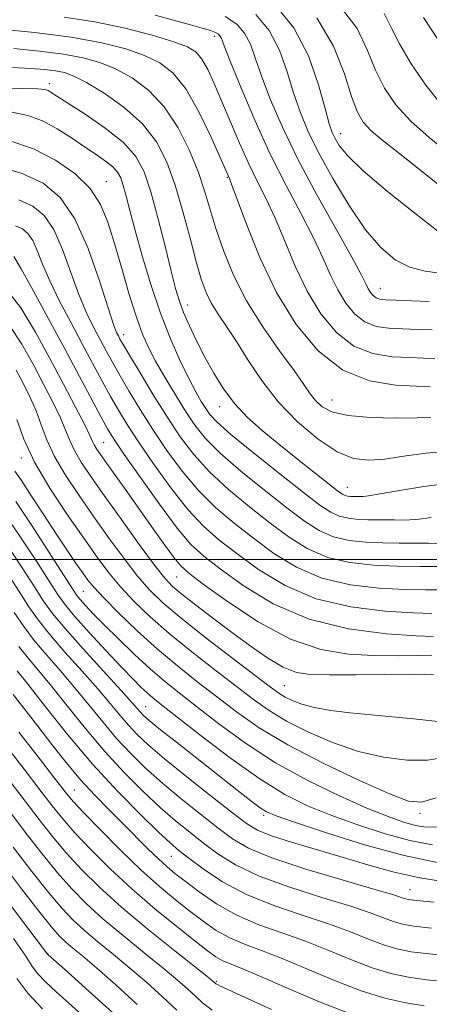
# Model space of a CAD drawing. Extents: x 2044800 to 2047700, y 354800 to 357700.
# Drawn here: x 2045740 to 2045892, y 356836 to 357200 of the extents above; entities that cross this region are included whole.
import ezdxf

# ---------------------------------------------------------------- set-up
doc = ezdxf.new("R2010")
doc.units = 0
doc.header["$MEASUREMENT"] = 0
for name, color, linetype, lineweight in [('32000', 7, 'Continuous', 0), ('DTM SPOT ELEVATION', 2, 'Continuous', 13), ('INDEX CONTOUR', 41, 'Continuous', 13), ('INTERMEDIATE CONTOUR', 44, 'Continuous', 0)]:
    doc.layers.add(name, color=color, linetype=linetype, lineweight=lineweight)

msp = doc.modelspace()

# ---------------------------------------------------------------- linework, layer by layer
at = {"layer": '32000', "flags": 128}
msp.add_lwpolyline([(2047500, 357000), (2045000, 357000)], dxfattribs=at)
at = {"layer": 'DTM SPOT ELEVATION'}
for p in [(2045812.35, 357193.38, 1163.53), (2045751.385, 357175.888, 1154.455), (2045859.15, 357157.47, 1170.68), (2045772.44, 357139.68, 1150.77), (2045817.23, 357141.26, 1159.88), (2045873.85, 357100.28, 1166.8), (2045802.53, 357094.06, 1154.64), (2045778.904, 357083.094, 1148.606), (2045855.894, 357058.934, 1158.87), (2045814.37, 357056.55, 1153.39), (2045771.46, 357043.33, 1140.94), (2045741.07, 357037.51, 1133.51), (2045861.58, 357026.62, 1154.78), (2045798.41, 356993.54, 1139.09), (2045763.942, 356988.189, 1131.02), (2045838.28, 356953.4, 1136.96), (2045786.961, 356945.596, 1126.869), (2045760.68, 356914.71, 1114.91), (2045830.69, 356905.45, 1125.68), (2045888.52, 356906.13, 1131.6), (2045796.469, 356890.187, 1117.095), (2045884.75, 356877.91, 1122.8), (2045750.78, 356854.28, 1102.04), (2045813.14, 356844.04, 1110.19)]:
    msp.add_point(p, dxfattribs=at)
at = {"layer": 'INDEX CONTOUR'}
for points in [[(2045834.719, 357205.145, 1170), (2045841.841, 357196.616, 1170), (2045847.195, 357186.188, 1170), (2045850.91, 357175.524, 1170), (2045853.361, 357166.671, 1170), (2045854.927, 357161.093, 1170), (2045856.025, 357157.917, 1170), (2045857.078, 357155.688, 1170), (2045858.629, 357153.085, 1170), (2045861.706, 357149.3179, 1170), (2045867.455, 357143.729, 1170), (2045876.39, 357136.1, 1170), (2045886.494, 357127.976, 1170), (2045895.114, 357121.339, 1170)], [(2045732.015, 357196.234, 1160), (2045745.84, 357194.809, 1160), (2045759.506, 357193.0471, 1160), (2045770.779, 357191.023, 1160), (2045779.641, 357188.786, 1160), (2045786.63, 357186.376, 1160), (2045792.285, 357183.663, 1160), (2045797.163, 357179.843, 1160), (2045801.824, 357173.941, 1160), (2045806.622, 357165.526, 1160), (2045811.088, 357156.334, 1160), (2045814.547, 357148.643, 1160), (2045817.956, 357140.91, 1160), (2045818.792, 357138.734, 1160), (2045820.752, 357133.407, 1160), (2045824.27, 357123.923, 1160), (2045829.241, 357111.701, 1160), (2045835.422, 357098.764, 1160), (2045842.615, 357086.916, 1160), (2045850.783, 357077.091, 1160), (2045859.933, 357070.002, 1160), (2045869.841, 357066.057, 1160), (2045879.372, 357064.4399, 1160), (2045887.1629, 357064.028, 1160), (2045892.222, 357063.8779, 1160)], [(2045736.708, 357154.808, 1150), (2045745.492, 357151.806, 1150), (2045753.703, 357147.676, 1150), (2045760.831, 357142.671, 1150), (2045766.444, 357137.138, 1150), (2045770.317, 357131.276, 1150), (2045773.05, 357124.698, 1150), (2045775.448, 357116.87, 1150), (2045778.128, 357107.593, 1150), (2045780.947, 357098.002, 1150), (2045783.571, 357089.569, 1150), (2045785.806, 357083.298, 1150), (2045788.007, 357078.328, 1150), (2045790.667, 357073.336, 1150), (2045794.11, 357067.3579, 1150), (2045797.982, 357060.892, 1150), (2045801.762, 357054.796, 1150), (2045805.193, 357049.633, 1150), (2045809.096, 357044.782, 1150), (2045814.561, 357039.3241, 1150), (2045822.231, 357032.673, 1150), (2045830.973, 357025.58, 1150), (2045839.209, 357019.127, 1150), (2045845.783, 357014.173, 1150), (2045851.219, 357010.681, 1150), (2045856.465, 357008.39, 1150), (2045862.253, 357007.039, 1150), (2045868.451, 357006.365, 1150), (2045874.711, 357006.106, 1150), (2045880.729, 357006.03, 1150), (2045886.374, 357006.02, 1150), (2045891.555, 357005.993, 1150), (2045896.156, 357005.8881, 1150)], [(2045735.316, 357100.187, 1140), (2045740.808, 357093.022, 1140), (2045746.247, 357084.079, 1140), (2045751.573, 357074.347, 1140), (2045756.661, 357064.796, 1140), (2045761.109, 357056.324, 1140), (2045764.45, 357049.81, 1140), (2045766.395, 357045.819, 1140), (2045767.376, 357043.663, 1140), (2045768.004, 357042.339, 1140), (2045768.844, 357040.926, 1140), (2045770.275, 357038.822, 1140), (2045772.627, 357035.507, 1140), (2045780.415, 357024.606, 1140), (2045785.131, 357017.963, 1140), (2045789.833, 357011.297, 1140), (2045794.093, 357005.283, 1140), (2045797.488, 357000.615, 1140), (2045799.966, 356997.591, 1140), (2045802.973, 356994.912, 1140), (2045808.329, 356990.879, 1140), (2045817.26, 356984.418, 1140), (2045828.602, 356976.954, 1140), (2045840.598, 356970.538, 1140), (2045851.805, 356966.72, 1140), (2045862.035, 356965.0419, 1140), (2045871.418, 356964.549, 1140), (2045879.97, 356964.433, 1140), (2045887.272, 356964.488, 1140), (2045892.79, 356964.656, 1140)], [(2045739.004, 357021.38, 1130), (2045744.914, 357012.525, 1130), (2045751.356, 357002.546, 1130), (2045759.928, 356989.099, 1130), (2045761.601, 356986.635, 1130), (2045762.894, 356985.057, 1130), (2045764.787, 356982.964, 1130), (2045767.644, 356979.944, 1130), (2045771.675, 356975.828, 1130), (2045776.934, 356970.608, 1130), (2045782.845, 356964.916, 1130), (2045788.677, 356959.543, 1130), (2045793.973, 356954.996, 1130), (2045799.384, 356950.658, 1130), (2045805.838, 356945.627, 1130), (2045814.05, 356939.28, 1130), (2045823.892, 356932.106, 1130), (2045835.027, 356924.87, 1130), (2045846.968, 356918.251, 1130), (2045858.643, 356912.579, 1130), (2045868.832, 356908.1, 1130), (2045876.632, 356904.96, 1130), (2045882.4031, 356902.926, 1130), (2045886.821, 356901.667, 1130), (2045890.649, 356900.982, 1130), (2045894.983, 356901.174, 1130)], [(2045740.1351, 356967.857, 1120), (2045743.64, 356963.408, 1120), (2045747.468, 356958.828, 1120), (2045752.127, 356953.194, 1120), (2045757.965, 356945.891, 1120), (2045764.694, 356937.532, 1120), (2045771.871, 356929.04, 1120), (2045779.081, 356921.201, 1120), (2045786.02, 356914.255, 1120), (2045792.414, 356908.305, 1120), (2045798.092, 356903.369, 1120), (2045803.29, 356899.126, 1120), (2045808.349, 356895.1661, 1120), (2045813.715, 356891.1559, 1120), (2045820.266, 356887.059, 1120), (2045828.986, 356882.911, 1120), (2045840.313, 356878.791, 1120), (2045852.489, 356874.942, 1120), (2045863.212, 356871.648, 1120), (2045870.746, 356869.121, 1120), (2045875.6409, 356867.29, 1120), (2045879.015, 356866.014, 1120), (2045882.045, 356865.137, 1120), (2045886.141, 356864.452, 1120), (2045892.772, 356863.74, 1120)], [(2045736.856, 356917.87, 1110), (2045747.637, 356903.858, 1110), (2045752.577, 356897.61, 1110), (2045757.651, 356891.562, 1110), (2045763.252, 356885.432, 1110), (2045769.878, 356878.868, 1110), (2045778.056, 356871.499, 1110), (2045787.889, 356863.254, 1110), (2045797.78, 356855.269, 1110), (2045810.198, 356845.4189, 1110), (2045812.018, 356843.955, 1110), (2045812.697, 356843.349, 1110), (2045813.008, 356843.119, 1110), (2045813.546, 356842.8141, 1110), (2045814.657, 356842.283, 1110), (2045823.535, 356838.195, 1110), (2045833.4831, 356833.638, 1110)], [(2045738.136, 356859.861, 1100), (2045742.383, 356853.685, 1100), (2045744.921, 356849.7959, 1100), (2045747.054, 356846.903, 1100), (2045749.903, 356843.875, 1100), (2045753.8441, 356840.208, 1100), (2045765.651, 356829.681, 1100)]]:
    msp.add_polyline3d(points, dxfattribs=at)
at = {"layer": 'INTERMEDIATE CONTOUR'}
for points in [[(2045858.622, 357204.974, 1174), (2045865.166, 357196.271, 1174), (2045869.095, 357188.204, 1174), (2045872.016, 357180.863, 1174), (2045875.324, 357174.263, 1174), (2045879.559, 357168.126, 1174), (2045885.047, 357162.0979, 1174), (2045891.86, 357155.99, 1174), (2045899.0489, 357150.264, 1174)], [(2045756.823, 357200.49, 1162), (2045768.2331, 357198.719, 1162), (2045779.419, 357196.376, 1162), (2045789.467, 357193.788, 1162), (2045797.383, 357191.403, 1162), (2045802.522, 357189.482, 1162), (2045805.626, 357187.552, 1162), (2045807.788, 357184.955, 1162), (2045809.934, 357181.144, 1162), (2045812.336, 357176.018, 1162), (2045815.101, 357169.585, 1162), (2045818.28, 357161.995, 1162), (2045821.701, 357153.961, 1162), (2045825.134, 357146.334, 1162), (2045828.414, 357139.664, 1162), (2045831.624, 357133.273, 1162), (2045834.9099, 357126.181, 1162), (2045838.42, 357117.715, 1162), (2045842.307, 357108.435, 1162), (2045846.724, 357099.21, 1162), (2045851.8019, 357090.847, 1162), (2045857.568, 357083.911, 1162), (2045864.026, 357078.907, 1162), (2045871.071, 357076.121, 1162), (2045878.152, 357074.967, 1162), (2045884.6089, 357074.642, 1162), (2045889.907, 357074.474, 1162), (2045894.01, 357074.3209, 1162)], [(2045790.554, 357201.199, 1164), (2045803.628, 357197.63, 1164), (2045807.953, 357196.433, 1164), (2045810.957, 357195.539, 1164), (2045812.839, 357194.852, 1164), (2045813.9059, 357194.253, 1164), (2045814.492, 357193.615, 1164), (2045814.99, 357192.591, 1164), (2045816.023, 357189.9471, 1164), (2045818.273, 357184.231, 1164), (2045822.201, 357174.563, 1164), (2045827.392, 357162.359, 1164), (2045833.209, 357149.609, 1164), (2045839.055, 357137.969, 1164), (2045844.479, 357127.756, 1164), (2045849.068, 357118.956, 1164), (2045852.57, 357111.508, 1164), (2045855.373, 357105.169, 1164), (2045858.027, 357099.656, 1164), (2045860.988, 357094.777, 1164), (2045864.3519, 357090.7311, 1164), (2045868.119, 357087.812, 1164), (2045872.3, 357086.185, 1164), (2045876.931, 357085.494, 1164), (2045882.0551, 357085.257, 1164), (2045887.592, 357085.07, 1164), (2045892.961, 357084.86, 1164)], [(2045816.462, 357200.7061, 1166), (2045820.72, 357197.916, 1166), (2045823.608, 357194.616, 1166), (2045825.7251, 357190.456, 1166), (2045827.652, 357185.139, 1166), (2045829.969, 357178.378, 1166), (2045833.189, 357169.937, 1166), (2045837.567, 357159.79, 1166), (2045843.293, 357147.962, 1166), (2045850.291, 357134.816, 1166), (2045857.408, 357122.058, 1166), (2045863.227, 357111.731, 1166), (2045866.72, 357105.3, 1166), (2045868.44, 357101.903, 1166), (2045869.329, 357100.102, 1166), (2045870.175, 357098.708, 1166), (2045871.136, 357097.552, 1166), (2045872.213, 357096.718, 1166), (2045873.53, 357096.248, 1166), (2045875.71, 357096.0209, 1166), (2045879.502, 357095.8709, 1166), (2045885.277, 357095.667, 1166), (2045891.912, 357095.399, 1166)], [(2045827.72, 357201.53, 1168), (2045832.725, 357195.616, 1168), (2045836.46, 357188.3221, 1168), (2045839.281, 357180.331, 1168), (2045841.665, 357172.5251, 1168), (2045844.088, 357165.464, 1168), (2045847.032, 357158.445, 1168), (2045850.984, 357150.448, 1168), (2045856.2271, 357140.879, 1168), (2045862.252, 357130.855, 1168), (2045868.352, 357121.924, 1168), (2045873.991, 357115.294, 1168), (2045879.334, 357110.834, 1168), (2045884.718, 357108.075, 1168), (2045890.337, 357106.555, 1168), (2045895.807, 357105.833, 1168)], [(2045850.31, 357200.191, 1172), (2045856.518, 357189.773, 1172), (2045860.519, 357179.582, 1172), (2045863.1739, 357171.115, 1172), (2045865.29, 357165.409, 1172), (2045867.486, 357161.67, 1172), (2045870.332, 357158.645, 1172), (2045874.27, 357155.281, 1172), (2045879.24, 357151.337, 1172), (2045885.054, 357146.771, 1172), (2045897.558, 357136.797, 1172)], [(2045875.193, 357201.849, 1176), (2045877.842, 357196.71, 1176), (2045880.859, 357190.61, 1176), (2045885.235, 357183.21, 1176), (2045890.642, 357175.325, 1176), (2045896.422, 357168.06, 1176)], [(2045889.702, 357200.3581, 1178), (2045895.146, 357192.156, 1178)], [(2045738.24, 357188.904, 1158), (2045747.745, 357187.986, 1158), (2045756.577, 357186.858, 1158), (2045763.856, 357185.518, 1158), (2045770.03, 357183.765, 1158), (2045775.8761, 357181.349, 1158), (2045781.975, 357178.008, 1158), (2045788.119, 357173.443, 1158), (2045793.9, 357167.347, 1158), (2045798.9681, 357159.6431, 1158), (2045803.19, 357151.177, 1158), (2045806.493, 357143.028, 1158), (2045808.906, 357135.945, 1158), (2045813.008, 357122.336, 1158), (2045815.771, 357114.214, 1158), (2045819.461, 357105.168, 1158), (2045824.304, 357095.6, 1158), (2045830.297, 357085.988, 1158), (2045836.531, 357077.113, 1158), (2045841.869, 357069.828, 1158), (2045845.497, 357064.718, 1158), (2045847.896, 357061.28, 1158), (2045849.871, 357058.74, 1158), (2045852.243, 357056.487, 1158), (2045855.901, 357054.564, 1158), (2045861.751, 357053.181, 1158), (2045870.178, 357052.472, 1158), (2045879.49, 357052.279, 1158), (2045887.47, 357052.371, 1158), (2045892.48, 357052.548, 1158)], [(2045737.7311, 357181.896, 1156), (2045744.466, 357181.575, 1156), (2045749.65, 357181.162, 1156), (2045753.648, 357180.669, 1156), (2045756.934, 357180.013, 1156), (2045760.419, 357178.744, 1156), (2045765.122, 357176.322, 1156), (2045771.661, 357172.363, 1156), (2045779.038, 357167.127, 1156), (2045785.852, 357161.036, 1156), (2045791.036, 357154.381, 1156), (2045794.869, 357146.947, 1156), (2045797.96, 357138.391, 1156), (2045800.802, 357128.651, 1156), (2045803.409, 357118.777, 1156), (2045805.674, 357110.097, 1156), (2045807.564, 357103.5781, 1156), (2045809.342, 357098.726, 1156), (2045811.343, 357094.683, 1156), (2045813.847, 357090.657, 1156), (2045816.919, 357086.114, 1156), (2045820.567, 357080.5851, 1156), (2045824.837, 357073.782, 1156), (2045829.917, 357066.145, 1156), (2045836.026, 357058.295, 1156), (2045843.207, 357050.857, 1156), (2045850.771, 357044.486, 1156), (2045857.848, 357039.844, 1156), (2045863.861, 357037.379, 1156), (2045869.408, 357036.683, 1156), (2045875.381, 357037.135, 1156), (2045882.499, 357038.151, 1156), (2045890.789, 357039.304, 1156), (2045900.105, 357040.207, 1156)], [(2045733.245, 357174.295, 1154), (2045741.864, 357174.137, 1154), (2045747.124, 357173.958, 1154), (2045749.687, 357173.711, 1154), (2045750.9101, 357173.338, 1154), (2045752.082, 357172.702, 1154), (2045754.209, 357171.352, 1154), (2045758.227, 357168.76, 1154), (2045764.621, 357164.613, 1154), (2045772.056, 357159.475, 1154), (2045778.7459, 357154.125, 1154), (2045783.365, 357149.023, 1154), (2045786.425, 357143.352, 1154), (2045788.896, 357135.9729, 1154), (2045791.527, 357126.282, 1154), (2045794.1629, 357115.803, 1154), (2045796.427, 357106.592, 1154), (2045798.081, 357100.122, 1154), (2045799.46, 357095.5229, 1154), (2045801.0401, 357091.341, 1154), (2045803.193, 357086.422, 1154), (2045805.8641, 357080.811, 1154), (2045808.897, 357074.855, 1154), (2045812.184, 357068.87, 1154), (2045815.818, 357063.058, 1154), (2045819.941, 357057.589, 1154), (2045824.684, 357052.547, 1154), (2045830.116, 357047.662, 1154), (2045836.297, 357042.575, 1154), (2045843.0989, 357037.124, 1154), (2045849.652, 357031.925, 1154), (2045854.901, 357027.789, 1154), (2045858.105, 357025.297, 1154), (2045859.7769, 357024.1079, 1154), (2045860.745, 357023.645, 1154), (2045861.69, 357023.425, 1154), (2045862.701, 357023.315, 1154), (2045863.723, 357023.273, 1154), (2045864.705, 357023.26, 1154), (2045866.471, 357023.254, 1154), (2045867.421, 357023.275, 1154), (2045869.437, 357023.516, 1154), (2045873.674, 357024.216, 1154), (2045880.849, 357025.49, 1154), (2045889.921, 357026.977, 1154), (2045899.411, 357028.193, 1154)], [(2045737.671, 357165.366, 1152), (2045743.382, 357164.129, 1152), (2045748.824, 357162.1301, 1152), (2045754.263, 357159.26, 1152), (2045759.55, 357155.908, 1152), (2045764.435, 357152.591, 1152), (2045768.694, 357149.719, 1152), (2045772.1979, 357147.286, 1152), (2045774.841, 357145.181, 1152), (2045776.6, 357143.238, 1152), (2045777.765, 357141.0779, 1152), (2045778.707, 357138.268, 1152), (2045779.766, 357134.377, 1152), (2045781.169, 357128.977, 1152), (2045783.116, 357121.646, 1152), (2045785.74, 357112.228, 1152), (2045788.921, 357101.643, 1152), (2045792.474, 357091.082, 1152), (2045796.194, 357081.566, 1152), (2045799.804, 357073.444, 1152), (2045803.006, 357066.898, 1152), (2045805.575, 357062.008, 1152), (2045807.59, 357058.459, 1152), (2045809.2, 357055.831, 1152), (2045810.759, 357053.594, 1152), (2045813.42, 357050.767, 1152), (2045818.54, 357046.256, 1152), (2045826.8521, 357039.45, 1152), (2045836.594, 357031.6839, 1152), (2045845.386, 357024.776, 1152), (2045851.449, 357020.126, 1152), (2045855.436, 357017.443, 1152), (2045858.605, 357016.017, 1152), (2045861.971, 357015.232, 1152), (2045865.576, 357014.8401, 1152), (2045869.217, 357014.689, 1152), (2045872.717, 357014.645, 1152), (2045879.013, 357014.624, 1152), (2045881.789, 357014.582, 1152), (2045884.7, 357014.63, 1152), (2045888.205, 357014.921, 1152), (2045892.596, 357015.5361, 1152)], [(2045732.085, 357145.422, 1148), (2045741.358, 357142.675, 1148), (2045749.085, 357139.111, 1148), (2045755.395, 357133.876, 1148), (2045760.808, 357125.95, 1148), (2045765.703, 357114.946, 1148), (2045769.9089, 357103.024, 1148), (2045773.116, 357092.977, 1148), (2045775.134, 357086.882, 1148), (2045776.256, 357083.938, 1148), (2045776.898, 357082.6251, 1148), (2045777.507, 357081.507, 1148), (2045778.67, 357079.478, 1148), (2045781.009, 357075.514, 1148), (2045784.909, 357068.997, 1148), (2045789.824, 357060.918, 1148), (2045794.9739, 357052.676, 1148), (2045799.82, 357045.351, 1148), (2045804.797, 357038.757, 1148), (2045810.582, 357032.392, 1148), (2045817.611, 357025.897, 1148), (2045825.352, 357019.476, 1148), (2045833.033, 357013.477, 1148), (2045840.116, 357008.22, 1148), (2045847.002, 357003.918, 1148), (2045854.325, 357000.762, 1148), (2045862.53, 356998.845, 1148), (2045871.287, 356997.889, 1148), (2045880.077, 356997.521, 1148), (2045888.348, 356997.416, 1148), (2045895.4349, 356997.444, 1148)], [(2045740.132, 357133.014, 1146), (2045745.249, 357130.654, 1146), (2045749.427, 357127.188, 1146), (2045753.011, 357121.94, 1146), (2045756.296, 357114.575, 1146), (2045759.382, 357106.127, 1146), (2045762.324, 357097.9751, 1146), (2045765.153, 357091.2, 1146), (2045767.825, 357085.699, 1146), (2045770.276, 357081.077, 1146), (2045772.51, 357076.914, 1146), (2045774.807, 357072.697, 1146), (2045777.5171, 357067.894, 1146), (2045780.9169, 357062.096, 1146), (2045784.999, 357055.409, 1146), (2045789.682, 357048.063, 1146), (2045794.89, 357040.329, 1146), (2045800.553, 357032.639, 1146), (2045806.603, 357025.46, 1146), (2045812.991, 357019.121, 1146), (2045819.731, 357013.373, 1146), (2045826.857, 357007.828, 1146), (2045834.45, 357002.267, 1146), (2045842.785, 356997.156, 1146), (2045852.185, 356993.134, 1146), (2045862.717, 356990.651, 1146), (2045873.402, 356989.402, 1146), (2045883.006, 356988.898, 1146), (2045890.598, 356988.723, 1146), (2045896.468, 356988.781, 1146)], [(2045738.907, 357123.354, 1144), (2045741.413, 357122.198, 1144), (2045743.459, 357120.5, 1144), (2045745.215, 357117.93, 1144), (2045746.888, 357114.203, 1144), (2045748.855, 357109.231, 1144), (2045751.531, 357102.974, 1144), (2045755.1719, 357095.518, 1144), (2045759.395, 357087.461, 1144), (2045763.655, 357079.529, 1144), (2045770.943, 357065.917, 1144), (2045774.024, 357060.273, 1144), (2045776.924, 357055.196, 1144), (2045780.173, 357049.899, 1144), (2045784.391, 357043.449, 1144), (2045789.961, 357035.308, 1144), (2045796.309, 357026.521, 1144), (2045802.624, 357018.528, 1144), (2045808.3699, 357012.344, 1144), (2045814.11, 357007.269, 1144), (2045820.681, 357002.178, 1144), (2045828.784, 356996.313, 1144), (2045838.567, 356990.394, 1144), (2045850.045, 356985.506, 1144), (2045862.903, 356982.456, 1144), (2045875.517, 356980.916, 1144), (2045885.935, 356980.274, 1144), (2045892.848, 356980.031, 1144)], [(2045738.225, 357111.982, 1142), (2045740.945, 357107.481, 1142), (2045745.408, 357099.406, 1142), (2045751.114, 357088.9429, 1142), (2045757.102, 357077.855, 1142), (2045762.536, 357067.6899, 1142), (2045770.532, 357052.6531, 1142), (2045772.932, 357048.296, 1142), (2045775.347, 357044.39, 1142), (2045779.1, 357038.835, 1142), (2045785.031, 357030.286, 1142), (2045792.065, 357020.403, 1142), (2045798.645, 357011.597, 1142), (2045803.75, 357005.568, 1142), (2045808.489, 357001.166, 1142), (2045814.505, 356996.529, 1142), (2045823.1, 356990.361, 1142), (2045834.211, 356983.639, 1142), (2045847.436, 356977.9051, 1142), (2045862.0469, 356974.321, 1142), (2045876.022, 356972.529, 1142), (2045887.012, 356971.789, 1142), (2045893.348, 356971.47, 1142)], [(2045736.5879, 357086.5549, 1138), (2045741.222, 357079.594, 1138), (2045745.343, 357072.172, 1138), (2045749.222, 357064.869, 1138), (2045752.6849, 357058.126, 1138), (2045755.447, 357052.353, 1138), (2045757.37, 357047.783, 1138), (2045758.904, 357043.954, 1138), (2045760.65, 357040.23, 1138), (2045763.151, 357035.987, 1138), (2045766.738, 357030.644, 1138), (2045771.686, 357023.633, 1138), (2045778.004, 357014.7919, 1138), (2045784.64, 357005.595, 1138), (2045790.273, 356997.92, 1138), (2045794.044, 356993.066, 1138), (2045796.927, 356990.01, 1138), (2045800.354, 356987.145, 1138), (2045805.405, 356983.22, 1138), (2045811.752, 356978.388, 1138), (2045818.713, 356973.155, 1138), (2045825.661, 356968.028, 1138), (2045832.176, 356963.5161, 1138), (2045837.893, 356960.132, 1138), (2045842.757, 356958.217, 1138), (2045847.957, 356957.439, 1138), (2045854.996, 356957.296, 1138), (2045864.72, 356957.356, 1138), (2045875.361, 356957.465, 1138), (2045884.495, 356957.539, 1138), (2045890.312, 356957.503, 1138), (2045893.452, 356957.301, 1138)], [(2045739.112, 357069.998, 1136), (2045741.782, 357064.943, 1136), (2045744.261, 357059.929, 1136), (2045746.444, 357054.896, 1136), (2045748.344, 357049.746, 1136), (2045750.433, 357044.245, 1136), (2045753.296, 357038.122, 1136), (2045757.353, 357031.196, 1136), (2045762.356, 357023.645, 1136), (2045767.889, 357015.739, 1136), (2045773.5551, 357007.793, 1136), (2045779.031, 357000.319, 1136), (2045784.013, 356993.875, 1136), (2045788.462, 356988.724, 1136), (2045793.398, 356983.941, 1136), (2045800.112, 356978.303, 1136), (2045809.297, 356971.065, 1136), (2045819.279, 356963.384, 1136), (2045833.182, 356952.794, 1136), (2045836.281, 356950.537, 1136), (2045838.535, 356949.145, 1136), (2045841.196, 356947.8179, 1136), (2045844.735, 356946.486, 1136), (2045849.432, 356945.26, 1136), (2045855.461, 356944.223, 1136), (2045862.5769, 356943.336, 1136), (2045870.4341, 356942.534, 1136), (2045886.026, 356941.072, 1136), (2045891.759, 356940.488, 1136), (2045895.17, 356940.091, 1136)], [(2045739.319, 357051.71, 1134), (2045741.961, 357044.536, 1134), (2045745.942, 357036.013, 1134), (2045751.555, 357026.404, 1134), (2045757.973, 357016.6469, 1134), (2045764.091, 357007.8449, 1134), (2045769.105, 357000.794, 1134), (2045773.423, 356995.043, 1134), (2045777.754, 356989.831, 1134), (2045782.726, 356984.499, 1134), (2045788.647, 356978.801, 1134), (2045795.744, 356972.594, 1134), (2045804.024, 356965.87, 1134), (2045812.627, 356959.162, 1134), (2045820.473, 356953.139, 1134), (2045826.867, 356948.261, 1134), (2045832.6559, 356944.164, 1134), (2045839.067, 356940.279, 1134), (2045847.0101, 356936.216, 1134), (2045856.109, 356932.304, 1134), (2045865.665, 356929.055, 1134), (2045875.022, 356926.883, 1134), (2045883.681, 356925.82, 1134), (2045891.181, 356925.8021, 1134), (2045897.402, 356926.764, 1134)], [(2045738.6091, 357032.6771, 1132), (2045741.084, 357029.148, 1132), (2045744.822, 357023.465, 1132), (2045749.333, 357016.491, 1132), (2045753.876, 357009.507, 1132), (2045757.834, 357003.5671, 1132), (2045761.086, 356998.814, 1132), (2045763.634, 356995.1639, 1132), (2045765.646, 356992.3771, 1132), (2045767.939, 356989.59, 1132), (2045771.494, 356985.786, 1132), (2045776.991, 356980.273, 1132), (2045783.896, 356973.66, 1132), (2045791.3761, 356966.884, 1132), (2045798.751, 356960.675, 1132), (2045805.975, 356954.94, 1132), (2045813.155, 356949.383, 1132), (2045820.5529, 356943.728, 1132), (2045829.03, 356937.791, 1132), (2045839.599, 356931.414, 1132), (2045852.653, 356924.633, 1132), (2045866.1, 356918.271, 1132), (2045877.232, 356913.352, 1132), (2045884.256, 356910.687, 1132), (2045889.045, 356910.261, 1132), (2045894.393, 356911.852, 1132)], [(2045734.906, 357016.79, 1128), (2045740.515, 357008.668, 1128), (2045746.364, 356999.7201, 1128), (2045751.308, 356991.9781, 1128), (2045754.632, 356986.827, 1128), (2045757.334, 356983.082, 1128), (2045760.84, 356978.915, 1128), (2045766.119, 356973.038, 1128), (2045772.2969, 356966.324, 1128), (2045778.045, 356960.188, 1128), (2045782.333, 356955.719, 1128), (2045785.348, 356952.711, 1128), (2045787.581, 356950.6341, 1128), (2045789.669, 356948.853, 1128), (2045792.853, 356946.318, 1128), (2045798.52, 356941.871, 1128), (2045807.499, 356934.855, 1128), (2045818.376, 356926.593, 1128), (2045829.178, 356918.9061, 1128), (2045838.452, 356913.1691, 1128), (2045846.824, 356908.972, 1128), (2045855.44, 356905.461, 1128), (2045865.095, 356901.986, 1128), (2045875.171, 356898.7319, 1128), (2045884.698, 356896.089, 1128), (2045893.062, 356894.441, 1128)], [(2045736.116, 357004.811, 1126), (2045741.372, 356996.895, 1126), (2045745.877, 356989.863, 1126), (2045749.278, 356984.618, 1126), (2045752.598, 356980.035, 1126), (2045757.206, 356974.483, 1126), (2045763.933, 356966.917, 1126), (2045771.455, 356958.649, 1126), (2045777.912, 356951.578, 1126), (2045781.917, 356947.121, 1126), (2045783.972, 356944.762, 1126), (2045785.052, 356943.501, 1126), (2045786.145, 356942.368, 1126), (2045788.289, 356940.496, 1126), (2045792.533, 356937.047, 1126), (2045799.46, 356931.55, 1126), (2045821.915, 356913.896, 1126), (2045826.344, 356910.4519, 1126), (2045829.393, 356908.164, 1126), (2045831.732, 356906.671, 1126), (2045835.229, 356905.188, 1126), (2045842.048, 356902.822, 1126), (2045853.559, 356899.012, 1126), (2045867.94, 356894.538, 1126), (2045882.575, 356890.511, 1126), (2045895.378, 356887.8579, 1126)], [(2045736.38, 356994.07, 1124), (2045740.446, 356987.748, 1124), (2045743.847, 356982.491, 1124), (2045747.253, 356977.647, 1124), (2045751.516, 356972.274, 1124), (2045757.168, 356965.747, 1124), (2045763.459, 356958.709, 1124), (2045769.317, 356952.117, 1124), (2045773.933, 356946.711, 1124), (2045777.546, 356942.352, 1124), (2045780.658, 356938.681, 1124), (2045783.844, 356935.27, 1124), (2045787.962, 356931.412, 1124), (2045793.943, 356926.329, 1124), (2045802.226, 356919.629, 1124), (2045811.28, 356912.454, 1124), (2045819.085, 356906.329, 1124), (2045824.314, 356902.349, 1124), (2045828.422, 356899.874, 1124), (2045833.561, 356897.834, 1124), (2045841.283, 356895.3829, 1124), (2045860.492, 356889.6809, 1124), (2045869.509, 356886.95, 1124), (2045878.462, 356884.468, 1124), (2045888.443, 356882.2869, 1124), (2045900.061, 356880.492, 1124)], [(2045738.417, 356980.364, 1122), (2045741.908, 356975.259, 1122), (2045745.826, 356970.065, 1122), (2045750.404, 356964.578, 1122), (2045755.464, 356958.768, 1122), (2045760.722, 356952.656, 1122), (2045765.949, 356946.301, 1122), (2045771.12, 356939.9421, 1122), (2045776.265, 356933.8599, 1122), (2045781.4631, 356928.236, 1122), (2045786.991, 356922.833, 1122), (2045793.179, 356917.317, 1122), (2045800.159, 356911.499, 1122), (2045807.285, 356905.79, 1122), (2045813.717, 356900.747, 1122), (2045819.105, 356896.7269, 1122), (2045825.068, 356893.263, 1122), (2045833.718, 356889.685, 1122), (2045846.236, 356885.564, 1122), (2045860.079, 356881.426, 1122), (2045871.772, 356878.04, 1122), (2045878.727, 356875.967, 1122), (2045881.895, 356874.947, 1122), (2045883.111, 356874.511, 1122), (2045884.224, 356874.241, 1122), (2045887.119, 356873.905, 1122), (2045893.697, 356873.321, 1122)], [(2045739.473, 356958.888, 1118), (2045743.532, 356953.733, 1118), (2045749.98, 356945.4809, 1118), (2045758.268, 356935.122, 1118), (2045767.478, 356924.219, 1118), (2045776.7, 356914.166, 1118), (2045785.049, 356905.6761, 1118), (2045791.65, 356899.293, 1118), (2045796.025, 356895.24, 1118), (2045799.295, 356892.462, 1118), (2045802.9809, 356889.584, 1118), (2045808.325, 356885.5851, 1118), (2045815.463, 356880.855, 1118), (2045824.254, 356876.137, 1118), (2045834.389, 356872.019, 1118), (2045844.9, 356868.458, 1118), (2045854.651, 356865.255, 1118), (2045862.766, 356862.274, 1118), (2045869.388, 356859.634, 1118), (2045874.919, 356857.517, 1118), (2045879.866, 356856.034, 1118), (2045885.163, 356854.9999, 1118), (2045891.846, 356854.159, 1118), (2045900.533, 356853.331, 1118)], [(2045737.961, 356950.134, 1116), (2045747.077, 356938.321, 1116), (2045752.26, 356931.627, 1116), (2045757.581, 356924.926, 1116), (2045762.921, 356918.572, 1116), (2045768.177, 356912.82, 1116), (2045773.333, 356907.539, 1116), (2045778.393, 356902.501, 1116), (2045787.843, 356893.047, 1116), (2045791.705, 356889.274, 1116), (2045794.798, 356886.442, 1116), (2045797.794, 356883.953, 1116), (2045801.553, 356881.021, 1116), (2045806.742, 356877.108, 1116), (2045813.23, 356872.684, 1116), (2045820.69, 356868.468, 1116), (2045828.811, 356864.982, 1116), (2045837.353, 356861.941, 1116), (2045846.091, 356858.8629, 1116), (2045854.785, 356855.427, 1116), (2045863.134, 356851.977, 1116), (2045870.822, 356849.02, 1116), (2045877.688, 356846.93, 1116), (2045884.184, 356845.547, 1116), (2045890.921, 356844.579, 1116), (2045898.346, 356843.804, 1116)], [(2045740.106, 356936.21, 1114), (2045747.192, 356926.994, 1114), (2045753.295, 356919.11, 1114), (2045757.221, 356914.08, 1114), (2045760.203, 356910.536, 1114), (2045764.078, 356906.383, 1114), (2045770.163, 356900.114, 1114), (2045777.691, 356892.573, 1114), (2045785.371, 356885.193, 1114), (2045792.172, 356879.097, 1114), (2045798.091, 356874.171, 1114), (2045803.383, 356869.993, 1114), (2045808.305, 356866.229, 1114), (2045813.119, 356862.887, 1114), (2045818.091, 356860.059, 1114), (2045823.52, 356857.725, 1114), (2045829.843, 356855.397, 1114), (2045837.531, 356852.47, 1114), (2045846.804, 356848.581, 1114), (2045856.881, 356844.321, 1114), (2045866.726, 356840.523, 1114), (2045875.509, 356837.8269, 1114), (2045883.206, 356836.095, 1114), (2045889.996, 356834.998, 1114)], [(2045735.655, 356930.785, 1112), (2045742.024, 356922.432, 1112), (2045747.881, 356914.839, 1112), (2045752.429, 356908.969, 1112), (2045756.39, 356904.073, 1112), (2045760.864, 356898.972, 1112), (2045766.713, 356892.768, 1112), (2045773.831, 356885.6841, 1112), (2045781.873, 356878.221, 1112), (2045790.386, 356870.895, 1112), (2045798.494, 356864.281, 1112), (2045805.213, 356858.966, 1112), (2045809.867, 356855.351, 1112), (2045813.008, 356853.089, 1112), (2045815.492, 356851.65, 1112), (2045818.228, 356850.468, 1112), (2045822.332, 356848.852, 1112), (2045828.97, 356846.078, 1112), (2045838.824, 356841.734, 1112), (2045850.627, 356836.664, 1112), (2045862.63, 356832.027, 1112)], [(2045731.688, 356913.307, 1108), (2045742.844, 356898.747, 1108), (2045748.764, 356891.147, 1108), (2045754.438, 356884.151, 1108), (2045759.677, 356878.185, 1108), (2045765.024, 356872.763, 1108), (2045771.203, 356867.173, 1108), (2045778.623, 356860.948, 1108), (2045786.428, 356854.613, 1108), (2045793.449, 356848.939, 1108), (2045798.788, 356844.507, 1108), (2045802.65, 356841.137, 1108), (2045805.513, 356838.461, 1108), (2045808.039, 356836.072, 1108), (2045811.6171, 356833.419, 1108)], [(2045720.48, 356893.922, 1102), (2045750.707, 356854.135, 1102), (2045750.986, 356853.877, 1102), (2045756.968, 356848.552, 1102), (2045764.803, 356841.552, 1102), (2045774.703, 356832.542, 1102)], [(2045738.052, 356893.636, 1106), (2045744.951, 356884.684, 1106), (2045751.225, 356876.741, 1106), (2045756.103, 356870.937, 1106), (2045760.171, 356866.657, 1106), (2045764.35, 356862.846, 1106), (2045769.356, 356858.643, 1106), (2045775.077, 356853.958, 1106), (2045781.193, 356848.896, 1106), (2045787.378, 356843.595, 1106), (2045793.281, 356838.319, 1106), (2045798.547, 356833.366, 1106)], [(2045733.26, 356888.525, 1104), (2045741.138, 356878.221, 1104), (2045748.0109, 356869.33, 1104), (2045752.529, 356863.69, 1104), (2045755.317, 356860.5521, 1104), (2045757.496, 356858.52, 1104), (2045760.089, 356856.337, 1104), (2045763.7251, 356853.302, 1104), (2045768.937, 356848.854, 1104), (2045775.968, 356842.6829, 1104), (2045783.913, 356835.501, 1104)], [(2045739.4069, 356845.099, 1098), (2045743.4011, 356839.671, 1098), (2045748.82, 356833.872, 1098)]]:
    msp.add_polyline3d(points, dxfattribs=at)

doc.saveas('drawing.dxf')
